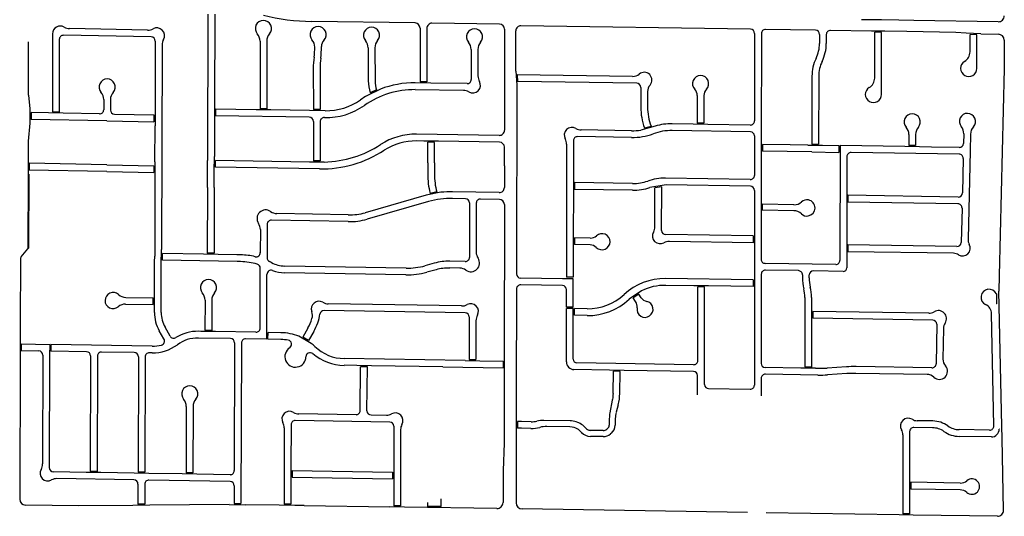
# Model space of a CAD drawing. Units: inches. Extents: x 6346242 to 6381664, y 2168962 to 2202045.
# Drawn here: x 6362105 to 6367341, y 2183413 to 2186057 of the extents above; entities that cross this region are included whole.
import ezdxf

# ---------------------------------------------------------------- set-up
doc = ezdxf.new("R2010")
doc.units = ezdxf.units.IN
doc.header["$MEASUREMENT"] = 0

msp = doc.modelspace()

# ---------------------------------------------------------------- linework, layer by layer
for p, q in [((6363106.1, 2186086.4), (6363103.9, 2185307.7)), ((6363142.1, 2186085.7), (6363140.7, 2185602)), ((6364207.4, 2186039.4), (6363657.2, 2186047.4)), ((6364656.8, 2186032.9), (6364297.3, 2186038.1)), ((6365991.7, 2186006.1), (6364770.8, 2186025)), ((6366687.7, 2186055.4), (6366581.8, 2186057)), ((6366780.7, 2186054), (6366687.7, 2186055.4)), ((6366860.7, 2186052.8), (6366780.7, 2186054)), ((6367308.9, 2186045.9), (6366860.7, 2186052.8)), ((6362279.4, 2185982.3), (6362278.3, 2185566)), ((6362804.1, 2185965), (6362337.8, 2185973.9)), ((6362785, 2186001.3), (6362370.3, 2186009.3)), ((6364234, 2186012.5), (6364234.5, 2185726)), ((6364270, 2186011.1), (6364270.5, 2185725.5)), ((6364683.4, 2186005.9), (6364682.8, 2185467.9)), ((6364743.2, 2185782.2), (6364743.4, 2185998)), ((6366013.4, 2185984.1), (6366012.8, 2185518.2)), ((6366049.4, 2185983), (6366048.8, 2185414.7)), ((6366203.8, 2186002.9), (6366071.7, 2186004.9)), ((6366336.9, 2186000.8), (6366203.8, 2186002.9)), ((6366358.6, 2185978.8), (6366358.5, 2185930.2)), ((6366394.6, 2185977.6), (6366394.5, 2185930.2)), ((6366634.6, 2185996.2), (6366416.9, 2185999.6)), ((6366706.6, 2185995.1), (6366634.6, 2185996.2)), ((6366652.1, 2185746.5), (6366652.4, 2185990)), ((6366688.4, 2185989.4), (6366652.4, 2185990)), ((6366688, 2185658.7), (6366688.4, 2185989.4)), ((6366822.4, 2185993.3), (6366706.6, 2185995.1)), ((6367082.9, 2185989.3), (6366822.4, 2185993.3)), ((6367139.2, 2185984.9), (6367082.9, 2185989.3)), ((6367216.4, 2185981.3), (6367139.2, 2185984.9)), ((6367159.1, 2185885.6), (6367159.2, 2185978)), ((6367195.2, 2185976.3), (6367159.2, 2185978)), ((6367195, 2185797.9), (6367195.2, 2185976.3)), ((6367216.4, 2185981.3), (6367309.7, 2185979.8)), ((6362150.6, 2185655.8), (6362151.3, 2185939.9)), ((6362315.4, 2185952), (6362314.3, 2185565.3)), ((6362825.7, 2185942.9), (6362824.7, 2185570.7)), ((6362861.6, 2185923), (6362858.6, 2184832.9)), ((6363382.8, 2185942.9), (6363383.4, 2185583.1)), ((6363418.8, 2185942.9), (6363419.4, 2185582.6)), ((6367341.2, 2185947.8), (6367341, 2185795.2)), ((6363958.1, 2185906.8), (6363958.4, 2185730.8)), ((6363994.1, 2185906.9), (6363994.4, 2185730.9)), ((6364505.6, 2185898.9), (6364506.2, 2185738.5)), ((6364541.6, 2185899), (6364542.1, 2185757.4)), ((6363666, 2185798.1), (6363666.4, 2185579)), ((6363702, 2185798.2), (6363702.4, 2185578.5)), ((6364743.2, 2185782.2), (6364748.1, 2185710.1)), ((6365364.4, 2185754.8), (6364750.4, 2185764.2)), ((6364750.4, 2185764.2), (6364752.9, 2185728.2)), ((6367341, 2185795.2), (6367330.6, 2185355.2)), ((6364291.3, 2185719.2), (6364208.8, 2185720.4)), ((6364270.5, 2185725.5), (6364234.5, 2185726)), ((6364483.8, 2185716.4), (6364291.3, 2185719.2)), ((6364748.1, 2185710.1), (6364746.9, 2184734.9)), ((6365386.4, 2185718.4), (6364752.9, 2185728.2)), ((6366318.3, 2185755.9), (6366317.9, 2185394.9)), ((6366354.3, 2185755.9), (6366353.9, 2185394.4)), ((6364023.3, 2185687.1), (6363953.8, 2185653.7)), ((6364001.8, 2185683.4), (6363969.1, 2185667.7)), ((6364464.6, 2185680.7), (6364208.3, 2185684.4)), ((6365408, 2185696.4), (6365407.9, 2185591.9)), ((6365444, 2185673.8), (6365443.9, 2185591.8)), ((6362150.6, 2185655.8), (6362159, 2185582)), ((6362551.4, 2185631.6), (6362551.3, 2185577.1)), ((6362587.4, 2185631.5), (6362587.3, 2185575.8)), ((6365708, 2185654), (6365707.8, 2185506.6)), ((6365744, 2185653.9), (6365743.8, 2185506.1)), ((6362159, 2185582), (6362159.1, 2185506)), ((6362257.1, 2185560.4), (6362165, 2185562.2)), ((6362165, 2185562.2), (6362165.1, 2185526.2)), ((6362335.1, 2185558.9), (6362257.1, 2185560.4)), ((6362314.3, 2185565.3), (6362278.3, 2185566)), ((6362528.9, 2185555.2), (6362335.1, 2185558.9)), ((6362608.9, 2185553.7), (6362818.6, 2185549.7)), ((6362824.7, 2185570.7), (6362824.4, 2185492.7)), ((6363140.7, 2185602), (6363140.5, 2185524)), ((6363146.7, 2185581), (6363146.6, 2185545)), ((6363362.3, 2185577.5), (6363146.7, 2185581)), ((6363440.3, 2185576.3), (6363362.3, 2185577.5)), ((6363419.4, 2185582.6), (6363383.4, 2185583.1)), ((6363645.3, 2185573.3), (6363440.3, 2185576.3)), ((6363729.7, 2185572.1), (6363645.3, 2185573.3)), ((6363702.4, 2185578.5), (6363666.4, 2185579)), ((6362159.1, 2185506), (6362149.8, 2185409.7)), ((6362568.6, 2185518.4), (6362165.1, 2185526.2)), ((6362568.6, 2185518.4), (6362818.5, 2185513.7)), ((6362818.6, 2185549.7), (6362818.5, 2185513.7)), ((6363140.5, 2185524), (6363140, 2185328)), ((6363644.9, 2185537.3), (6363146.6, 2185545)), ((6363666.5, 2185515.4), (6363666.9, 2185305.2)), ((6363702.5, 2185514.2), (6363702.9, 2185304.9)), ((6365686.7, 2185500.9), (6365575.7, 2185502.7)), ((6365764.7, 2185499.7), (6365686.7, 2185500.9)), ((6365743.8, 2185506.1), (6365707.8, 2185506.6)), ((6362823.9, 2185300.7), (6362824.4, 2185492.7)), ((6365359.3, 2185465.9), (6365090.1, 2185470)), ((6365484.2, 2185490.7), (6365408, 2185469.3)), ((6365427.7, 2185481.1), (6365462.5, 2185490.8)), ((6365991.1, 2185460.2), (6365575.1, 2185466.7)), ((6365990.5, 2185496.2), (6365764.7, 2185499.7)), ((6367125.7, 2185448.7), (6367124.5, 2185398.3)), ((6362149.8, 2185409.7), (6362149.5, 2185313.3)), ((6364254.2, 2185410.8), (6364215.3, 2185411.4)), ((6364655.4, 2185441), (6364215.8, 2185447.3)), ((6364332.2, 2185409.6), (6364254.2, 2185410.8)), ((6364274.8, 2185294.5), (6364275.1, 2185404.5)), ((6364311.1, 2185404), (6364275.1, 2185404.5)), ((6364310.8, 2185294), (6364311.1, 2185404)), ((6364656, 2185404.9), (6364332.2, 2185409.6)), ((6365049.7, 2185412.3), (6365049.5, 2185210.5)), ((6365358.7, 2185429.9), (6365072.1, 2185434.3)), ((6366012.7, 2185438.2), (6366012.5, 2185228.2)), ((6366048.8, 2185414.7), (6366048.7, 2185357.1)), ((6366833.8, 2185445.8), (6366833.7, 2185387)), ((6366869.8, 2185445.8), (6366869.7, 2185386.4)), ((6367161.7, 2185447.9), (6367159.6, 2185358)), ((6364682.5, 2185278.2), (6364682.7, 2185377.9)), ((6365013.7, 2185394.8), (6365012.9, 2184731)), ((6366048.7, 2185357.1), (6366048.4, 2185074.5)), ((6366202.8, 2185390.7), (6366054.7, 2185392.9)), ((6366054.7, 2185392.9), (6366054.7, 2185357)), ((6366317.9, 2185352.9), (6366054.7, 2185357)), ((6366296.8, 2185389.3), (6366202.8, 2185390.7)), ((6366296.8, 2185389.3), (6366374.8, 2185388.1)), ((6366317.9, 2185394.9), (6366353.9, 2185394.4)), ((6366317.9, 2185352.9), (6366461.9, 2185350.7)), ((6366374.8, 2185388.1), (6366462, 2185386.7)), ((6366462, 2185386.7), (6366461.9, 2185350.7)), ((6366468, 2185386.6), (6366467.3, 2184775.7)), ((6366812.6, 2185381.3), (6366468, 2185386.6)), ((6367101, 2185340.8), (6366526.3, 2185349.7)), ((6366890.6, 2185380.1), (6366812.6, 2185381.3)), ((6366869.7, 2185386.4), (6366833.7, 2185387)), ((6366953.6, 2185379.1), (6366890.6, 2185380.1)), ((6367102.2, 2185376.8), (6366953.6, 2185379.1)), ((6367159.6, 2185358), (6367148.5, 2184887.8)), ((6367330.6, 2185355.2), (6367314.9, 2184695.2)), ((6362149.5, 2185313.3), (6362149.4, 2185234)), ((6362155.5, 2185292.3), (6362155.4, 2185256.3)), ((6362567.9, 2185284.4), (6362155.5, 2185292.3)), ((6362823.9, 2185300.7), (6362823.7, 2185222.7)), ((6363103.5, 2185163.8), (6363103.9, 2185307.7)), ((6363139.8, 2185250), (6363140, 2185328)), ((6363145.8, 2185271), (6363145.9, 2185307)), ((6363645.8, 2185299.3), (6363145.9, 2185307)), ((6363724.1, 2185298.8), (6363645.8, 2185299.3)), ((6363702.9, 2185304.9), (6363666.9, 2185305.2)), ((6364274.8, 2185294.5), (6364274.6, 2185235.4)), ((6364310.8, 2185294), (6364310.6, 2185235.3)), ((6366503.9, 2185327.7), (6366503.7, 2185142.9)), ((6367122.7, 2185318.2), (6367118.3, 2185134.3)), ((6362567.8, 2185248.4), (6362155.4, 2185256.3)), ((6362567.8, 2185248.4), (6362817.8, 2185243.6)), ((6362567.9, 2185284.4), (6362817.9, 2185279.7)), ((6362817.9, 2185279.7), (6362817.8, 2185243.6)), ((6363139.5, 2185163.2), (6363139.8, 2185250)), ((6363698.6, 2185262.6), (6363145.8, 2185271)), ((6364682.5, 2185278.2), (6364682.4, 2185163.2)), ((6362149.4, 2185234), (6362148.3, 2184836.3)), ((6362152.4, 2185234), (6362149.4, 2185234)), ((6362152.4, 2185234), (6362151.3, 2184839.9)), ((6362823.7, 2185222.7), (6362822.6, 2184797.8)), ((6365049.5, 2185210.5), (6365049.4, 2185132.5)), ((6365364.6, 2185184.7), (6365055.4, 2185189.5)), ((6365055.4, 2185189.5), (6365055.4, 2185153.5)), ((6365990.2, 2185206.2), (6365538.8, 2185213.2)), ((6363103.5, 2185163.8), (6363102.6, 2184813.8)), ((6363139.5, 2185163.2), (6363138.6, 2184813.2)), ((6364345.2, 2185138.1), (6364265.9, 2185122)), ((6364322.5, 2185139.6), (6364287.2, 2185132.4)), ((6364654.9, 2185136.3), (6364407.3, 2185141)), ((6365364, 2185148.7), (6365055.4, 2185153.5)), ((6365542.6, 2185177.1), (6365456.5, 2185163.7)), ((6365483, 2184954.5), (6365483.3, 2185161.8)), ((6365519.3, 2185167.4), (6365483.3, 2185161.8)), ((6365519, 2184934.7), (6365519.3, 2185167.4)), ((6365990.8, 2185170.2), (6365542.6, 2185177.1)), ((6366012.4, 2185148.2), (6366012.1, 2184924.6)), ((6366503.7, 2185142.9), (6366503.7, 2185064.9)), ((6364265.9, 2185122), (6363942.7, 2185029.5)), ((6364279.5, 2185088.5), (6363952.6, 2184994.9)), ((6364475.4, 2185103.7), (6364406.6, 2185105)), ((6364497, 2185081.7), (6364496.6, 2184791.6)), ((6364655.8, 2185100.3), (6364555.4, 2185102.2)), ((6365049.4, 2185132.5), (6365049.1, 2184916.2)), ((6367096, 2185112.8), (6366509.7, 2185121.9)), ((6366509.7, 2185121.9), (6366509.7, 2185085.9)), ((6367094.8, 2185076.9), (6366509.7, 2185085.9)), ((6364532.9, 2185080.2), (6364532.6, 2184819.8)), ((6364682.3, 2185073.2), (6364681.2, 2184266.4)), ((6366048.3, 2185042.5), (6366048, 2184781.9)), ((6366048.4, 2185074.5), (6366048.3, 2185042.5)), ((6366054.4, 2185074.4), (6366054.3, 2185042.4)), ((6366222.2, 2185039.8), (6366054.3, 2185042.4)), ((6366222.8, 2185071.8), (6366054.4, 2185074.4)), ((6366503.7, 2185064.9), (6366503.5, 2184878.8)), ((6367116.4, 2185054.3), (6367112, 2184870.4)), ((6363851.6, 2184981.7), (6363443.1, 2184989.6)), ((6363852.3, 2185017.7), (6363472.1, 2185025)), ((6363384.6, 2184939.4), (6363384.3, 2184816.6)), ((6363420.7, 2184967.6), (6363420.2, 2184789.1)), ((6366012.1, 2184924.6), (6366012, 2184851.6)), ((6365049.1, 2184916.2), (6365049, 2184838.2)), ((6365055.1, 2184895.3), (6365055, 2184859.3)), ((6365139.6, 2184894), (6365055.1, 2184895.3)), ((6366006.1, 2184905.5), (6365540.7, 2184912.7)), ((6366006, 2184869.5), (6365559.8, 2184876.4)), ((6366006.1, 2184905.5), (6366006, 2184869.5)), ((6366503.5, 2184878.8), (6366503.4, 2184800.8)), ((6362857.9, 2184753.7), (6362858.6, 2184832.9)), ((6365049, 2184838.2), (6365048.9, 2184730.2)), ((6365139.1, 2184858), (6365055, 2184859.3)), ((6366012, 2184851.6), (6366011.9, 2184689.4)), ((6367089.7, 2184848.9), (6366509.4, 2184857.9)), ((6366509.4, 2184857.9), (6366509.4, 2184821.9)), ((6367070.9, 2184813.2), (6366509.4, 2184821.9)), ((6362821.7, 2184688.1), (6362822.5, 2184767.8)), ((6362822.5, 2184767.8), (6362822.6, 2184797.8)), ((6362864.1, 2184775.9), (6362864.4, 2184812)), ((6363260.6, 2184769.1), (6362864.1, 2184775.9)), ((6363081.4, 2184808.2), (6362864.4, 2184812)), ((6363159.4, 2184806.8), (6363081.4, 2184808.2)), ((6363138.6, 2184813.2), (6363102.6, 2184813.8)), ((6363260.4, 2184805.1), (6363159.4, 2184806.8)), ((6363280.4, 2184804.7), (6363260.4, 2184805.1)), ((6363279.8, 2184768.7), (6363260.6, 2184769.1)), ((6364474.2, 2184769.6), (6364392.4, 2184771)), ((6366503.4, 2184800.8), (6366503.3, 2184735.1)), ((6362857.2, 2184497.6), (6362857.9, 2184753.7)), ((6363383.4, 2184414.7), (6363384, 2184734)), ((6364159.7, 2184734.4), (6363514.4, 2184745.6)), ((6364309.9, 2184760.6), (6364260.2, 2184747)), ((6364319.4, 2184725.9), (6364269.8, 2184712.3)), ((6364445.3, 2184734.1), (6364391.8, 2184735)), ((6364746.9, 2184734.9), (6364746.9, 2184703.3)), ((6365012.9, 2184731), (6365012.8, 2184685.8)), ((6365048.9, 2184730.2), (6365048.8, 2184685.8)), ((6366445, 2184753.7), (6366070, 2184759.5)), ((6366246.2, 2184720.8), (6366071, 2184723.5)), ((6366485, 2184717.1), (6366326.1, 2184719.6)), ((6362821.5, 2184597.1), (6362821.7, 2184688.1)), ((6363419.2, 2184355.7), (6363419.9, 2184701.1)), ((6364159.1, 2184698.4), (6363513.7, 2184709.6)), ((6364991.7, 2184677.8), (6364768.5, 2184681.3)), ((6365048.8, 2184677.8), (6364991.7, 2184677.8)), ((6365048.8, 2184685.8), (6365012.8, 2184685.8)), ((6365048.8, 2184650.2), (6365048.8, 2184677.8)), ((6366006.1, 2184671.4), (6365540.2, 2184678.6)), ((6366006.1, 2184671.4), (6366006.4, 2184636.1)), ((6366011.9, 2184689.4), (6366012.6, 2184618.2)), ((6366048.7, 2184701.6), (6366048.1, 2184227.4)), ((6366267.8, 2184698.5), (6366267.6, 2184683.5)), ((6366303.6, 2184682.9), (6366303.8, 2184697.9)), ((6367314.9, 2184695.2), (6367313, 2184611.3)), ((6364746.8, 2184623.3), (6364746, 2184074.9)), ((6364991.1, 2184641.8), (6364769.1, 2184645.3)), ((6365012.6, 2184527), (6365012.8, 2184619.8)), ((6365048.7, 2184540.1), (6365048.8, 2184650.2)), ((6365411.9, 2184613.8), (6365345.6, 2184568.4)), ((6365690.8, 2184640.2), (6365540.4, 2184642.6)), ((6365768.7, 2184639.8), (6365690.8, 2184640.2)), ((6365711.2, 2184242.1), (6365711.6, 2184634.1)), ((6365747.6, 2184633.9), (6365711.6, 2184634.1)), ((6365747, 2184114.8), (6365747.6, 2184633.9)), ((6366006.4, 2184636.1), (6365768.7, 2184639.8)), ((6366012.6, 2184618.2), (6366012, 2184111.3)), ((6367327.8, 2183893.6), (6367313, 2184611.3)), ((6362668.6, 2184578.6), (6362815.4, 2184576.1)), ((6362815.3, 2184540), (6362815.4, 2184576.1)), ((6362821.2, 2184519.1), (6362821.5, 2184597.1)), ((6363090.3, 2184564.2), (6363089.9, 2184403.4)), ((6363126.3, 2184564.1), (6363125.9, 2184402.7)), ((6365397, 2184596.3), (6365367.4, 2184576)), ((6365380.6, 2184556.4), (6365367.4, 2184576)), ((6365410.3, 2184576.9), (6365397, 2184596.3)), ((6366280.8, 2184577.9), (6366280.4, 2184208.1)), ((6366316.8, 2184577.9), (6366316.7, 2184524.6)), ((6367299.2, 2184597), (6367300.3, 2184544.5)), ((6362668, 2184542.6), (6362815.3, 2184540)), ((6362821.2, 2184497.7), (6362821.2, 2184519.1)), ((6364473.9, 2184496.3), (6363723.6, 2184508.5)), ((6364454.7, 2184532.7), (6363746.1, 2184544.1)), ((6365012.3, 2184235.2), (6365012.6, 2184519)), ((6365048.8, 2184527), (6365012.6, 2184527)), ((6365048.6, 2184519), (6365012.6, 2184519)), ((6365048.3, 2184249.8), (6365048.6, 2184519)), ((6365048.8, 2184527), (6365048.7, 2184540.1)), ((6365122.4, 2184518.1), (6365054.9, 2184519.2)), ((6365055.2, 2184483), (6365054.9, 2184519.2)), ((6366316.7, 2184524.6), (6366316.6, 2184446.6)), ((6367302.3, 2184544.6), (6367300.3, 2184544.5)), ((6364495.5, 2184474.3), (6364495.2, 2184248)), ((6364531.5, 2184454.5), (6364531.2, 2184247.4)), ((6365122.7, 2184482), (6365055.2, 2184483)), ((6366939.2, 2184494.1), (6366322.7, 2184503.6)), ((6366322.7, 2184503.6), (6366322.7, 2184467.6)), ((6366960.4, 2184457.7), (6366322.7, 2184467.6)), ((6367285.8, 2183894.2), (6367273.4, 2184492.2)), ((6362107.2, 2184440), (6362107, 2184349)), ((6362872, 2184357), (6362846.7, 2184401.3)), ((6362904.8, 2184372.3), (6362877.9, 2184419.2)), ((6363125.9, 2184402.7), (6363089.9, 2184403.4)), ((6363637.8, 2184415.5), (6363609.8, 2184366.7)), ((6366316.6, 2184446.6), (6366316.4, 2184207.5)), ((6366982.1, 2184435.4), (6366978.8, 2184225.4)), ((6367017.7, 2184413), (6367015.2, 2184249.9)), ((6362107, 2184349), (6362106.7, 2184267.7)), ((6363226.2, 2184359.4), (6363054.8, 2184362.3)), ((6363068.8, 2184397.7), (6363055.3, 2184398)), ((6363146.8, 2184396.4), (6363068.8, 2184397.7)), ((6363361, 2184392.7), (6363146.8, 2184396.4)), ((6363419.2, 2184355.7), (6363306.1, 2184357.5)), ((6363425.2, 2184355.6), (6363425.3, 2184391.6)), ((6363493.9, 2184354.5), (6363425.2, 2184355.6)), ((6363494.4, 2184390.5), (6363425.3, 2184391.6)), ((6363655, 2184333.8), (6363589.7, 2184371.3)), ((6363641, 2184348.8), (6363609.8, 2184366.7)), ((6363669, 2184397.6), (6363641, 2184348.8)), ((6362112.9, 2184331), (6362112.8, 2184295)), ((6362112.9, 2184331), (6362264.7, 2184328.4)), ((6362264.7, 2184328.4), (6362263.8, 2184271.3)), ((6362270.7, 2184328.3), (6362270.1, 2184292.3)), ((6362810.1, 2184319.1), (6362270.7, 2184328.3)), ((6363247.8, 2184337.3), (6363246, 2183656.3)), ((6363283.7, 2184335.6), (6363281.4, 2183481.2)), ((6362106.7, 2184267.7), (6362104.6, 2183504.6)), ((6362112.8, 2184295), (6362206.1, 2184293.4)), ((6362227.8, 2184271.4), (6362226.2, 2183692)), ((6362263.8, 2184271.3), (6362262.1, 2183672.1)), ((6362460.1, 2184289.1), (6362270.1, 2184292.3)), ((6362481.7, 2184267), (6362480.1, 2183652.7)), ((6362517.7, 2184265.8), (6362516.1, 2183652.1)), ((6362714.1, 2184284.7), (6362540.1, 2184287.7)), ((6362735.7, 2184262.7), (6362734, 2183648.4)), ((6362771.7, 2184261.9), (6362770, 2183647.9)), ((6362809.5, 2184283.5), (6362794, 2184283.8)), ((6364474.1, 2184242.3), (6363831, 2184252.7)), ((6364495.2, 2184248), (6364531.2, 2184247.4)), ((6364681.2, 2184266.4), (6364681.1, 2184179.7)), ((6363897, 2184215.7), (6363830.4, 2184216.8)), ((6363975, 2184214.4), (6363897, 2184215.7)), ((6363915.7, 2183975.6), (6363917.8, 2184209.3)), ((6363953.8, 2184208.7), (6363917.8, 2184209.3)), ((6363951.7, 2183974.8), (6363953.8, 2184208.7)), ((6364355.2, 2184208.2), (6363975, 2184214.4)), ((6364355.2, 2184208.2), (6364675.2, 2184203)), ((6364474.1, 2184242.3), (6364552.1, 2184241)), ((6364552.1, 2184241), (6364675.2, 2184239)), ((6364675.2, 2184239), (6364675.2, 2184203)), ((6365241.3, 2184191.2), (6365052.7, 2184194.1)), ((6365688.8, 2184220.2), (6365068, 2184229.8)), ((6366259.2, 2184202.4), (6366069.8, 2184205.4)), ((6366337.2, 2184201.2), (6366259.2, 2184202.4)), ((6366316.4, 2184207.5), (6366280.4, 2184208.1)), ((6366337.2, 2184201.2), (6366350.5, 2184201)), ((6366501.5, 2184208.8), (6366398.8, 2184202.2)), ((6366956.5, 2184203.8), (6366552.7, 2184210)), ((6364681.1, 2184179.7), (6364680.7, 2183801.7)), ((6365319.2, 2184190), (6365241.3, 2184191.2)), ((6365260.3, 2184066.9), (6365262.2, 2184184.9)), ((6365298.2, 2184184.3), (6365262.2, 2184184.9)), ((6365296.3, 2184066.3), (6365298.2, 2184184.3)), ((6365688.6, 2184184.3), (6365319.2, 2184190)), ((6365710.2, 2184060), (6365710.3, 2184162.2)), ((6366048.1, 2184147.4), (6366048, 2184054.5)), ((6366349.9, 2184165), (6366070.4, 2184169.3)), ((6366503.8, 2184172.8), (6366401.1, 2184166.2)), ((6366930.9, 2184168.1), (6366552.1, 2184174)), ((6365768.7, 2184092.8), (6365989.7, 2184089.3)), ((6364746, 2184074.9), (6364745.8, 2183917.9)), ((6362990.9, 2183998.2), (6362990, 2183644.2)), ((6363026.9, 2183998.1), (6363026, 2183643.7)), ((6365256.5, 2184030.5), (6365243.5, 2183963.2)), ((6365287.8, 2184006.2), (6365277.1, 2183966.6)), ((6363893.4, 2183953.8), (6363588.6, 2183958.5)), ((6363973.4, 2183952.6), (6364055, 2183951.3)), ((6365240.5, 2183934.4), (6365239.9, 2183897.9)), ((6365272.5, 2183933.8), (6365271.9, 2183897.4)), ((6363512.1, 2183883.3), (6363511.2, 2183477.6)), ((6363548.1, 2183900.8), (6363547.6, 2183677.9)), ((6364072.8, 2183915.1), (6363570.4, 2183922.7)), ((6364094.5, 2183893), (6364094.2, 2183669.9)), ((6364745.8, 2183881.9), (6364745.3, 2183484.3)), ((6364745.8, 2183917.9), (6364745.8, 2183881.9)), ((6364751.8, 2183917.8), (6364751.8, 2183881.8)), ((6365031.6, 2183921.4), (6364892.9, 2183923.6)), ((6365031.4, 2183889.4), (6364908.1, 2183891.3)), ((6365065.1, 2183915.6), (6365065, 2183915.6)), ((6365231.2, 2183879.9), (6365226.7, 2183876.1)), ((6366960.2, 2183884.5), (6366860.4, 2183886)), ((6366960.8, 2183920.5), (6366878.5, 2183921.7)), ((6367316.2, 2183877.5), (6367314.2, 2183877.5)), ((6367329.2, 2183826.5), (6367327.8, 2183893.6)), ((6364130.5, 2183874.6), (6364129.9, 2183468.1)), ((6365072.5, 2183877), (6365072.5, 2183877.1)), ((6365207.3, 2183837.5), (6365140.2, 2183838.5)), ((6365251.6, 2183855.2), (6365247.1, 2183851.5)), ((6366802, 2183846.6), (6366801.6, 2183426.7)), ((6366838, 2183864), (6366837.8, 2183615.1)), ((6367272.5, 2183835.6), (6367101.1, 2183838.3)), ((6367263.5, 2183871.8), (6367101.7, 2183874.3)), ((6367337.1, 2183445.6), (6367329.2, 2183826.5)), ((6364680.7, 2183801.7), (6364675.5, 2183657)), ((6363547.6, 2183677.9), (6363547.5, 2183599.9)), ((6364094.2, 2183669.9), (6364094, 2183591.8)), ((6362458.9, 2183647.1), (6362283.7, 2183650.1)), ((6362536.9, 2183645.7), (6362458.9, 2183647.1)), ((6362516.1, 2183652.1), (6362480.1, 2183652.7)), ((6362712.9, 2183642.7), (6362536.9, 2183645.7)), ((6362791, 2183641.6), (6362712.9, 2183642.7)), ((6362770, 2183647.9), (6362734, 2183648.4)), ((6362969, 2183638.6), (6362791, 2183641.6)), ((6363046.8, 2183637.4), (6362969, 2183638.6)), ((6363026, 2183643.7), (6362990, 2183644.2)), ((6363223.6, 2183634.4), (6363046.8, 2183637.4)), ((6363553.6, 2183657), (6363553.5, 2183621)), ((6363553.5, 2183621), (6364088.1, 2183612.8)), ((6363553.6, 2183657), (6364088.1, 2183648.8)), ((6364088.1, 2183648.8), (6364088.1, 2183612.8)), ((6364675.5, 2183657), (6364675.3, 2183486.3)), ((6362712.2, 2183606.7), (6362302.9, 2183613.7)), ((6362733.8, 2183584.7), (6362733.5, 2183477.4)), ((6362769.8, 2183583.7), (6362769.5, 2183477.8)), ((6363224.1, 2183598.2), (6362792.2, 2183605.6)), ((6363245.8, 2183576.1), (6363245.5, 2183481.8)), ((6363547.5, 2183599.9), (6363547.2, 2183477)), ((6364094, 2183591.8), (6364093.9, 2183468.7)), ((6366837.8, 2183615.1), (6366837.7, 2183537.1)), ((6366843.8, 2183594.1), (6366843.7, 2183558.1)), ((6367107.1, 2183590), (6366843.8, 2183594.1)), ((6366837.7, 2183537.1), (6366837.6, 2183426.2)), ((6367106.6, 2183554), (6366843.7, 2183558.1)), ((6362418.7, 2183468.2), (6362136.1, 2183472.6)), ((6362706.9, 2183471), (6362418.7, 2183468.2)), ((6362796.9, 2183472.1), (6362706.9, 2183471)), ((6362769.5, 2183477.8), (6362733.5, 2183477.4)), ((6363218.8, 2183476.3), (6362796.9, 2183472.1)), ((6363218.8, 2183476.3), (6363308, 2183474.7)), ((6363245.5, 2183481.8), (6363281.4, 2183481.2)), ((6363483.9, 2183472), (6363308, 2183474.7)), ((6363568, 2183470.7), (6363483.9, 2183472)), ((6363547.2, 2183477), (6363511.2, 2183477.6)), ((6363618, 2183470), (6363568, 2183470.7)), ((6363618, 2183470), (6364072.7, 2183463)), ((6364150.7, 2183461.8), (6364072.7, 2183463)), ((6364129.9, 2183468.1), (6364093.9, 2183468.7)), ((6364642.8, 2183454.3), (6364150.7, 2183461.8)), ((6364275.9, 2183465.9), (6364275.9, 2183486.8)), ((6364345.7, 2183464.9), (6364275.9, 2183465.9)), ((6364345.7, 2183464.9), (6364345.7, 2183505.5)), ((6365975.9, 2183433.6), (6364776.8, 2183452.3)), ((6366782.3, 2183421), (6366074.4, 2183432)), ((6366856.2, 2183419.9), (6366782.3, 2183421)), ((6366837.6, 2183426.2), (6366801.6, 2183426.7)), ((6367304.6, 2183412.9), (6366856.2, 2183419.9))]:
    msp.add_line(p, q)
for points in [[(6362113.2, 2184793.8), (6362148.3, 2184836.3), (6362151.3, 2184839.9)], [(6362108.2, 2184779.9), (6362107.2, 2184440.2), (6362107.2, 2184440)], [(6364824.2, 2183916.7), (6364773.8, 2183917.4), (6364751.8, 2183917.8)], [(6364823.9, 2183880.7), (6364773.2, 2183881.4), (6364751.8, 2183881.8)], [(6365207.7, 2183869.5), (6365143.7, 2183870.4), (6365140.7, 2183870.5)]]:
    msp.add_lwpolyline(points)
msp.add_lwpolyline([(6365260.3, 2184066.9), (6365259.9, 2184057.3, -0.03239), (6365256.5, 2184030.5)], format="xyb")
for centre, radius, start, end in [((6363673.4, 2187175.1), 1127.8, 256.0003, 269.1703), ((6367309.4, 2186077.9), 32, 269.1208, 359.9281), ((6363400.6, 2186009.8), 43, 90.1103, 221.0901), ((6363400.6, 2186009.8), 43, 319.1177, 90.1125), ((6364207, 2186012.4), 27, 0.0999, 89.1699), ((6364297, 2186011.1), 27, 89.1697, 180.0992), ((6364656.4, 2186005.9), 27, 359.9305, 89.1698), ((6364770.4, 2185998), 27, 89.1189, 179.9263), ((6362320.4, 2185982.2), 41, 59.3615, 179.8369), ((6362337.4, 2185951.9), 22, 88.9081, 179.8389), ((6362371.4, 2186068.3), 59, 239.3619, 268.9112), ((6362786.1, 2186060.3), 59, 268.9086, 298.4484), ((6362833.8, 2185972.4), 41, 330.2982, 118.4506), ((6363323.8, 2185942.7), 59, 0.0998, 41.09), ((6363477.8, 2185943), 59, 139.1198, 180.1012), ((6363691.7, 2185977.9), 43, 89.3296, 221.0881), ((6363691.7, 2185977.9), 43, 317.5604, 89.3284), ((6363975.9, 2185973.8), 43, 90.0996, 221.0901), ((6363975.9, 2185973.8), 43, 319.1178, 90.1018), ((6364523.4, 2185965.8), 43, 90.188, 221.1822), ((6364523.4, 2185965.8), 43, 319.1983, 90.1901), ((6365991.4, 2185984.2), 22, 359.9412, 89.1163), ((6366071.4, 2185982.9), 22, 89.1058, 179.9446), ((6366336.6, 2185978.8), 22, 359.9361, 89.1215), ((6366416.6, 2185977.6), 22, 89.1214, 179.9392), ((6367309.2, 2185947.8), 32, 359.9396, 89.1208), ((6362803.7, 2185943), 22, 359.839, 88.9137), ((6362920.6, 2185922.9), 59, 150.3, 179.8406), ((6363614.8, 2185910.9), 59, 0.0998, 41.09), ((6363761.8, 2185913.8), 52, 137.561, 180.431), ((6363899.1, 2185906.7), 59, 0.0998, 41.09), ((6364053.1, 2185907), 59, 139.1198, 180.1012), ((6364446.6, 2185898.7), 59, 0.1899, 41.1788), ((6364600.6, 2185899.2), 59, 139.1995, 180.1906), ((6366176.5, 2185930.4), 182, 334.1007, 359.9406), ((6366176.5, 2185930.4), 218, 334.1, 359.9399), ((6363291.8, 2185910.3), 382, 352.0005, 0.1004), ((6363291.8, 2185910.3), 418, 352.0003, 0.4303), ((6367100.1, 2185885.7), 59, 300.5893, 359.9409), ((6364084, 2185798.9), 418, 171.9993, 180.1092), ((6364084, 2185798.9), 382, 171.9984, 180.0983), ((6366536.3, 2185755.7), 218, 154.1, 179.9399), ((6366536.3, 2185755.7), 182, 154.0992, 179.9393), ((6367152, 2185797.9), 43, 120.5912, 240.2701), ((6365365.2, 2185808.8), 54, 269.1217, 309.8407), ((6365426.1, 2185735.8), 41, 44.5317, 129.8385), ((6365426.1, 2185735.8), 41, 319.2116, 44.5307), ((6367152, 2185797.9), 43, 240.2714, 359.9372), ((6362569.6, 2185698.4), 43, 89.8395, 220.8297), ((6362569.6, 2185698.4), 43, 318.8603, 89.8399), ((6364151.4, 2185731.2), 193, 180.0988, 199.2085), ((6364151.4, 2185731.2), 157, 180.1087, 197.7183), ((6364201.6, 2185227.5), 493, 89.1701, 111.2002), ((6364484.2, 2185738.4), 22, 269.1679, 0.188), ((6364514.3, 2185708), 41, 239.6163, 29.7447), ((6364601.1, 2185757.6), 59, 180.1877, 209.7392), ((6365386, 2185696.4), 22, 359.9413, 89.1215), ((6365726.1, 2185716.2), 43, 89.9402, 223.6975), ((6365726.1, 2185716.2), 43, 316.1699, 89.9387), ((6366593.1, 2185746.5), 59, 300.5893, 359.9409), ((6362492.4, 2185631.8), 59, 359.8395, 40.83), ((6362646.5, 2185631.3), 59, 138.8626, 179.8413), ((6364201.6, 2185227.5), 457, 89.1699, 125.23), ((6364463.7, 2185621.7), 59, 59.6186, 89.1692), ((6365498, 2185673.8), 54, 139.2105, 179.9409), ((6365661, 2185654), 47, 359.939, 43.699), ((6365791, 2185653.9), 47, 136.1708, 179.9403), ((6366645, 2185658.7), 43, 120.5878, 240.2612), ((6366645, 2185658.7), 43, 240.2591, 359.9407), ((6363734.3, 2185889.1), 317, 269.17, 305.2301), ((6364201.7, 2185227.5), 493, 120.1805, 125.2407), ((6362529.3, 2185577.2), 22, 268.9133, 359.8388), ((6362609.3, 2185575.7), 22, 179.844, 268.9033), ((6363734.3, 2185889.1), 353, 268.4999, 305.2299), ((6365725.9, 2185591.5), 318, 179.9404, 200.3204), ((6365725.9, 2185591.5), 282, 179.9398, 200.9095), ((6366851.8, 2185512.7), 43, 89.9394, 220.9209), ((6366851.8, 2185512.7), 43, 318.9488, 89.9413), ((6367145.3, 2185515.2), 43, 88.6386, 219.6209), ((6367145.3, 2185515.2), 43, 317.6591, 88.6394), ((6363644.5, 2185515.4), 22, 0.1024, 89.1163), ((6363724.5, 2185514.2), 22, 88.5026, 180.0975), ((6365570.8, 2185184.7), 318, 89.1093, 105.8091), ((6365990.8, 2185518.2), 22, 269.111, 359.9393), ((6364655.8, 2185467.9), 27, 269.1697, 359.9298), ((6365041.8, 2185442.7), 41, 58.7914, 210.2582), ((6365091, 2185524), 54, 238.791, 269.1203), ((6365363.6, 2185747.8), 318, 269.1193, 290.1892), ((6365363.6, 2185747.8), 282, 269.1221, 279.0521), ((6365570.8, 2185184.7), 282, 89.1107, 110.1908), ((6365990.7, 2185438.2), 22, 359.9411, 89.1111), ((6366774.8, 2185445.9), 59, 359.9416, 40.9216), ((6366928.8, 2185445.7), 59, 138.9513, 179.9411), ((6367066.8, 2185450.1), 59, 358.6505, 39.6207), ((6367220.7, 2185446.5), 59, 137.6594, 178.639), ((6364210.8, 2185104.4), 343, 89.1598, 122.9499), ((6364210.8, 2185104.4), 307, 89.1701, 122.96), ((6364655.7, 2185377.9), 27, 359.9262, 89.1698), ((6364959.7, 2185394.9), 54, 359.9299, 30.2594), ((6365071.7, 2185412.3), 22, 89.1214, 179.9288), ((6367102.5, 2185398.8), 22, 269.1105, 358.6396), ((6363707.6, 2185880.5), 618, 269.17, 302.9599), ((6363707.6, 2185880.5), 582, 271.6297, 302.9596), ((6366525.9, 2185327.7), 22, 89.111, 179.9393), ((6367100.7, 2185318.8), 22, 358.6414, 89.1116), ((6364692.6, 2185234.2), 418, 179.8403, 194.0904), ((6364692.6, 2185234.2), 382, 179.8399, 194.3398), ((6365368.2, 2185416.7), 232, 269.1206, 289.4509), ((6365534.6, 2184945.2), 268, 89.1101, 109.4498), ((6365990.5, 2185228.2), 22, 269.1058, 359.9394), ((6364398.3, 2184673.1), 468, 88.9006, 96.5107), ((6364655.4, 2185163.3), 27, 268.9029, 359.93), ((6365368.2, 2185416.7), 268, 269.1198, 289.2497), ((6365990.4, 2185148.2), 22, 359.9099, 89.1059), ((6367096.3, 2185134.8), 22, 269.1105, 358.6396), ((6364398.3, 2184673.1), 432, 88.9001, 105.9699), ((6364475, 2185081.7), 22, 359.927, 88.8979), ((6364554.9, 2185080.2), 22, 88.8978, 179.9274), ((6364655.3, 2185073.3), 27, 359.9301, 88.8987), ((6366223.7, 2185130.8), 59, 269.1108, 311.7799), ((6366291.6, 2185054.7), 43, 79.9665, 131.7771), ((6366291.6, 2185054.7), 43, 359.1108, 79.9689), ((6363412.8, 2184998.2), 46, 54.8483, 213.8913), ((6363473.2, 2185084), 59, 234.849, 268.8987), ((6363858.2, 2185324.7), 307, 268.9004, 285.9704), ((6366221.3, 2184980.8), 59, 46.4299, 89.1117), ((6366291.6, 2185054.7), 43, 279.9095, 359.1101), ((6367094.4, 2185054.9), 22, 358.6361, 89.1065), ((6363442.7, 2184967.6), 22, 88.9029, 179.8442), ((6363858.2, 2185324.7), 343, 268.9005, 285.9706), ((6366291.6, 2185054.7), 43, 226.4298, 279.9102), ((6363325.6, 2184939.6), 59, 359.8403, 33.8911), ((6365511, 2184905.2), 41, 150.3663, 298.6536), ((6365424, 2184954.6), 59, 330.3709, 359.9293), ((6365541, 2184934.7), 22, 179.9307, 269.1111), ((6365140.3, 2184941), 47, 269.1202, 312.8784), ((6365201.6, 2184875), 43, 225.3587, 359.1216), ((6365201.6, 2184875), 43, 359.1197, 132.881), ((6365558.9, 2184817.4), 59, 89.1126, 118.652), ((6367202.4, 2184886.5), 54, 178.6411, 208.9719), ((6364591.6, 2184819.7), 59, 179.9275, 213.9776), ((6365138.3, 2184811), 47, 45.3521, 89.1225), ((6367090.1, 2184870.9), 22, 269.1105, 358.6396), ((6367119.3, 2184840.5), 41, 238.7862, 28.9747), ((6362130.2, 2184779.8), 22, 140.4192, 179.8397), ((6363274.1, 2184436.8), 332, 73.5204, 89.0102), ((6363274, 2184436.8), 368, 76.9199, 89.0098), ((6363362.3, 2184816.7), 22, 256.9219, 359.8382), ((6363442.2, 2184789.1), 22, 179.8398, 244.4144), ((6363273.8, 2184437.3), 368, 62.3896, 64.4093), ((6364387.3, 2184478), 293, 89.0093, 105.3195), ((6364474.6, 2184791.6), 22, 269.007, 359.9306), ((6364504.5, 2184761.1), 46, 234.9596, 33.982), ((6366070, 2184781.5), 22, 179.111, 269.9393), ((6366445.3, 2184775.7), 22, 269.111, 359.9393), ((6367070.1, 2184759.2), 54, 58.7907, 89.1116), ((6363362, 2184734), 22, 359.8811, 73.5187), ((6363441.9, 2184701.1), 22, 69.5497, 179.8786), ((6363517.1, 2184902.5), 157, 242.3892, 269.0096), ((6363517.1, 2184902.5), 193, 249.5507, 269.0101), ((6364165.9, 2185091.3), 357, 269.0101, 285.3201), ((6364387.3, 2184478), 257, 89.0096, 105.3198), ((6364444.3, 2184675.1), 59, 54.9604, 89.0113), ((6366070.7, 2184701.5), 22, 89.111, 179.9393), ((6366245.8, 2184698.8), 22, 359.1094, 89.1128), ((6366325.8, 2184697.6), 22, 89.1093, 179.1076), ((6366485.3, 2184735.1), 18, 269.1104, 359.9434), ((6363108.5, 2184631.1), 43, 89.8395, 220.8297), ((6363108.5, 2184631.1), 43, 318.8603, 89.8399), ((6364165.9, 2185091.3), 393, 269.0098, 285.3198), ((6364768.9, 2184703.3), 22, 179.9307, 269.1111), ((6365535.3, 2184360.6), 318, 89.1099, 132.9098), ((6366485.6, 2184680.1), 218, 179.1084, 194.7686), ((6366485.6, 2184680.1), 182, 179.108, 194.7678), ((6364768.8, 2184623.3), 22, 89.111, 179.9289), ((6364990.8, 2184619.8), 22, 359.9307, 89.1111), ((6365536.1, 2184360.6), 282, 89.1099, 116.1103), ((6366098.8, 2184578.1), 182, 359.9405, 14.7703), ((6366098.8, 2184578.1), 218, 359.9405, 14.7703), ((6367260.2, 2184579.1), 43, 24.6714, 245.1582), ((6362601.4, 2184561.7), 43, 48.0426, 179.0178), ((6362601.4, 2184561.7), 43, 179.0219, 309.9985), ((6362669.6, 2184637.6), 59, 228.0408, 269.0207), ((6363031.3, 2184564.4), 59, 359.8395, 40.83), ((6363185.3, 2184563.9), 59, 138.8596, 179.841), ((6363696.3, 2184516.9), 41, 59.5331, 200.4067), ((6365126.8, 2184800.1), 282, 269.1102, 312.9102), ((6365127.7, 2184799.9), 318, 269.1099, 313.2699), ((6365449.1, 2184603.4), 47, 214.3094, 258.0715), ((6362667, 2184483.6), 59, 89.0191, 129.9995), ((6363723.3, 2184486.5), 22, 89.072, 171.1403), ((6363747, 2184603.1), 59, 239.5314, 269.0708), ((6364455.7, 2184591.7), 59, 269.0689, 298.6089), ((6364503.6, 2184503.9), 41, 330.3917, 118.6075), ((6365341.7, 2184530.1), 47, 350.5392, 34.0593), ((6365430.5, 2184515.3), 43, 170.5392, 304.3128), ((6365430.5, 2184515.3), 43, 304.3109, 78.0697), ((6366990.5, 2184465.3), 43, 326.8183, 121.4022), ((6367219.4, 2184491.1), 54, 1.1913, 65.162), ((6363014.2, 2184497.2), 193, 179.8404, 209.78), ((6363014.2, 2184497.2), 157, 179.8412, 209.7811), ((6363436.7, 2184531.2), 232, 330.0995, 343.5193), ((6363602.6, 2184482.1), 59, 343.5196, 20.4083), ((6363436.7, 2184531.2), 268, 330.0993, 351.1394), ((6364473.5, 2184474.4), 22, 359.9301, 89.0747), ((6364590.5, 2184454.4), 59, 150.3905, 179.9289), ((6366940, 2184548), 54, 269.112, 301.4009), ((6366960.1, 2184435.7), 22, 359.1146, 89.1127), ((6363361.4, 2184414.7), 22, 269.0226, 359.8836), ((6367071.7, 2184412.2), 54, 146.819, 179.1099), ((6362852.9, 2184346.1), 22, 284.3804, 29.7802), ((6362923.9, 2184383.2), 22, 209.7782, 302.1388), ((6363051.6, 2184180), 218, 89.0203, 122.1404), ((6363051.7, 2184180.3), 182, 89.0202, 126.5998), ((6363225.8, 2184337.4), 22, 359.8409, 89.0229), ((6363305.7, 2184335.5), 22, 89.0692, 179.8412), ((6363490.1, 2184122.5), 232, 79.3203, 89.0703), ((6363490.1, 2184122.5), 268, 68.1694, 89.0695), ((6363529, 2184328.9), 22, 302.4899, 79.3208), ((6362813.2, 2184501.5), 218, 269.0198, 306.6001), ((6362813.2, 2184501.1), 182, 269.0218, 284.3814), ((6363570.9, 2184263.1), 56, 122.4897, 359.2809), ((6363490.1, 2184122.5), 268, 46.4197, 52.0196), ((6363834.8, 2184484.7), 232, 226.4198, 269.0699), ((6362205.8, 2184271.4), 22, 359.8409, 89.0229), ((6362459.7, 2184267.1), 22, 359.8409, 89.0229), ((6362539.7, 2184265.7), 22, 89.0225, 179.842), ((6362713.7, 2184262.7), 22, 359.8409, 89.0229), ((6362793.7, 2184261.8), 22, 89.0224, 179.8368), ((6363648.9, 2184262.1), 22, 50.1419, 179.2781), ((6363834.8, 2184484.7), 268, 230.1396, 269.0698), ((6365068.3, 2184249.8), 20, 179.9302, 269.1137), ((6367069.2, 2184249), 54, 179.1102, 221.1907), ((6365053.3, 2184235.1), 41, 179.9317, 269.1102), ((6365689.2, 2184242.2), 22, 269.111, 359.9445), ((6366070.1, 2184227.4), 22, 179.9411, 269.1111), ((6366359.9, 2184807.9), 607, 269.11, 273.6701), ((6366542.7, 2183567.1), 643, 89.1105, 93.6705), ((6366956.8, 2184225.7), 22, 269.1094, 359.1128), ((6366996.2, 2184185.1), 43, 227.0429, 41.187), ((6365688.3, 2184162.3), 22, 359.941, 89.1059), ((6366070.1, 2184147.3), 22, 89.111, 179.9393), ((6366359.9, 2184807.9), 643, 269.1105, 273.6705), ((6366542.7, 2183567.1), 607, 89.1102, 93.6701), ((6366930.1, 2184114.2), 54, 47.0394, 89.1101), ((6363009.1, 2184065.1), 43, 89.8422, 220.8297), ((6363009.1, 2184065.1), 43, 318.8603, 89.8399), ((6365769, 2184114.8), 22, 179.9411, 269.1111), ((6365990, 2184111.3), 22, 269.111, 359.9393), ((6362931.9, 2183998.4), 59, 359.8395, 40.83), ((6363085.9, 2183998), 59, 138.8596, 179.839), ((6365051.3, 2184070.4), 245.1, 344.8123, 359.041), ((6363540.2, 2183931.2), 41, 58.8023, 210.2065), ((6363589.4, 2184012.5), 54, 238.8036, 269.1332), ((6363893.7, 2183975.8), 22, 269.1295, 359.4816), ((6363973.7, 2183974.6), 22, 179.4787, 269.129), ((6364055.8, 2184005.4), 54, 269.1178, 299.4475), ((6364102.5, 2183922.6), 41, 329.5898, 119.4522), ((6365406.4, 2183931.6), 166, 169.0576, 179.0661), ((6365406.5, 2183931.6), 134, 164.8773, 179.0648), ((6366830.1, 2183894.5), 41, 58.7792, 210.2623), ((6366879.3, 2183975.7), 54, 238.7783, 269.1074), ((6363458.1, 2183883.4), 54, 359.8801, 30.209), ((6363570.1, 2183900.7), 22, 89.1317, 179.8766), ((6364072.5, 2183893.1), 22, 359.9206, 89.1267), ((6364184.5, 2183874.5), 54, 149.5897, 179.9207), ((6364826.3, 2184048.6), 168, 269.1786, 285.3115), ((6364826.3, 2184048.6), 132, 269.1078, 282.4131), ((6364890.4, 2183757.5), 166.1, 89.116, 102.4146), ((6364906, 2183757.3), 134, 89.1089, 105.3146), ((6365028.6, 2183805.5), 84, 58.4902, 88.054), ((6365028.6, 2183805.5), 116, 71.7095, 88.4906), ((6365028.6, 2183805.5), 116, 41.3049, 71.671), ((6365141.3, 2183904.5), 34, 221.29, 240.2075), ((6365215.9, 2183898.3), 24, 309.6759, 359.0709), ((6365215.9, 2183898.3), 56, 309.6779, 359.0634), ((6366860, 2183864), 22, 89.111, 179.9393), ((6366958.5, 2183777.5), 107, 54.6, 89.1101), ((6366958.5, 2183777.5), 143, 54.6002, 89.1105), ((6367103.4, 2183981.3), 107, 234.6, 269.1101), ((6367263.8, 2183893.8), 22, 269.1142, 1.1921), ((6367273.2, 2183876.6), 41, 269.1105, 1.251), ((6365028.6, 2183805.5), 84, 45.045, 58.4412), ((6365028.8, 2183805.7), 83.7, 41.2945, 45.0446), ((6365141.9, 2183905), 66.8, 221.294, 222.9604), ((6365141.3, 2183904.5), 66, 222.9917, 269.1188), ((6365141.3, 2183904.5), 34, 240.2165, 269.1113), ((6365208.2, 2183898.4), 61, 269.1232, 309.675), ((6365208.2, 2183898.4), 29, 269.1393, 309.6884), ((6366748, 2183846.6), 54, 359.9299, 30.2594), ((6367103.3, 2183981.3), 143, 234.6002, 269.1105), ((6362167.2, 2183692.1), 59, 330.3, 359.8406), ((6362284.1, 2183672.1), 22, 179.8409, 269.0229), ((6362254, 2183642.6), 41, 150.2982, 298.5618), ((6363224, 2183656.4), 22, 269.0173, 359.8421), ((6362301.8, 2183554.7), 59, 89.0184, 118.558), ((6362711.8, 2183584.7), 22, 359.8409, 89.0229), ((6362791.8, 2183583.6), 22, 89.0225, 179.842), ((6363223.8, 2183576.2), 22, 359.8357, 89.0229), ((6367108, 2183644), 54, 269.1122, 309.8311), ((6367168.8, 2183571), 41, 42.6804, 129.8322), ((6367168.8, 2183571), 41, 315.5277, 42.6796), ((6367105.7, 2183500), 54, 48.3898, 89.1095), ((6367168.8, 2183571), 41, 228.3888, 315.5295), ((6362136.6, 2183504.5), 32, 179.8397, 269.1282), ((6364643.3, 2183486.3), 32, 269.1315, 359.9315), ((6364777.3, 2183484.3), 32, 179.9288, 269.1101), ((6367305.1, 2183444.9), 32, 269.1084, 1.19)]:
    msp.add_arc(centre, radius, start, end)

doc.saveas('drawing.dxf')
